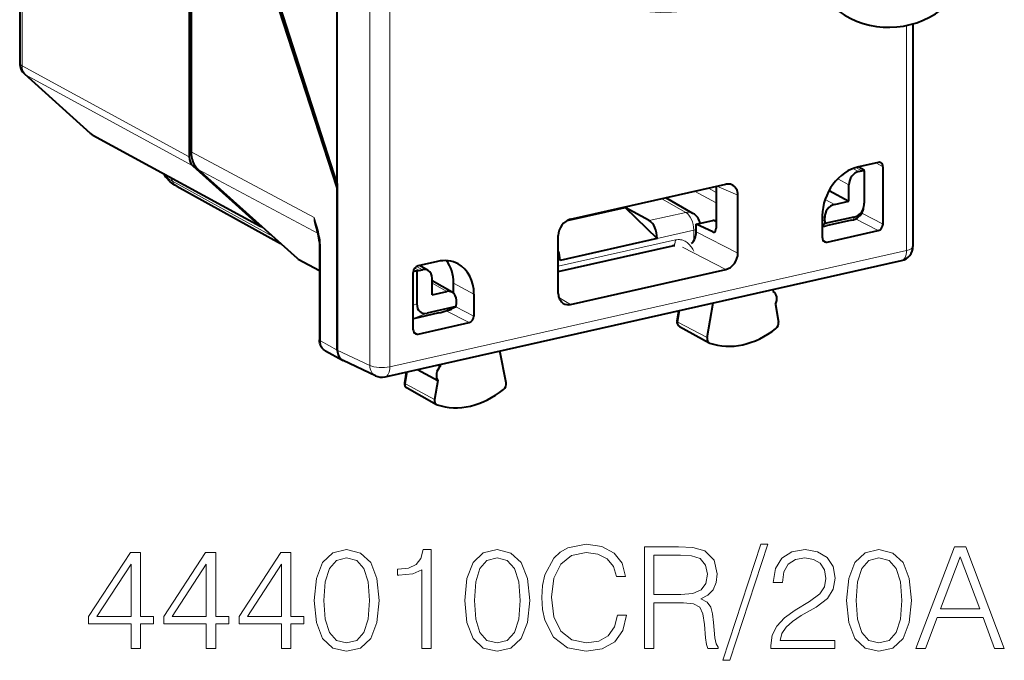
# Model space of a CAD drawing. Extents: x 0 to 420, y 0 to 297.
# Drawn here: x 346 to 380, y 207 to 229 of the extents above; entities that cross this region are included whole.
import ezdxf

# ---------------------------------------------------------------- set-up
doc = ezdxf.new("R2010")
doc.units = 0

msp = doc.modelspace()

# ---------------------------------------------------------------- linework, layer by layer
at = {"color": 7, "lineweight": 18}
for p, q in [((358.20517, 258.135986), (358.20517, 216.94841)), ((358.892853, 258.0896), (358.892853, 216.902023)), ((346.236145, 235.808304), (346.236145, 227.261154)), ((376.670563, 228.6521), (376.670563, 220.902771)), ((346.236145, 227.261154), (351.987701, 224.126938)), ((346.357513, 226.957016), (352.110016, 223.82225)), ((346.357513, 226.957016), (348.61908, 224.921783)), ((348.61908, 224.921783), (354.371613, 221.787033)), ((352.055328, 224.307373), (356.286804, 222.038971)), ((352.299988, 223.697998), (356.422363, 221.488083)), ((375.026428, 223.621994), (374.828674, 223.72673)), ((375.135284, 223.6465), (374.930573, 223.763336)), ((375.864044, 223.789795), (375.619965, 223.922806)), ((351.409912, 223.292938), (351.359894, 223.418503)), ((351.409912, 223.292938), (354.868317, 221.386963)), ((374.692322, 223.17099), (374.310211, 223.373367)), ((370.120148, 222.907013), (369.85788, 223.04895)), ((370.87262, 222.807739), (370.150909, 223.114883)), ((368.256866, 222.68866), (369.082306, 222.217529)), ((370.120148, 222.543137), (369.383026, 222.942093)), ((374.19104, 222.494308), (373.872345, 222.663101)), ((367.822021, 221.933899), (369.082306, 222.217529)), ((370.013428, 221.935959), (370.120148, 221.883118)), ((373.856934, 222.043304), (373.775604, 222.08638)), ((373.856934, 221.920853), (373.775604, 221.959213)), ((374.863373, 222.053436), (374.846771, 221.965652)), ((375.696991, 221.590897), (374.918915, 221.991364)), ((375.864044, 221.816422), (375.136749, 222.190765)), ((368.092041, 221.323761), (369.352356, 221.607391)), ((369.352356, 221.607391), (369.352356, 221.239304)), ((364.690796, 220.362259), (368.724243, 221.269974)), ((369.440002, 221.546906), (370.87262, 220.815399)), ((370.005371, 221.542267), (370.08844, 221.560959)), ((373.942657, 221.196106), (373.790894, 221.271271)), ((356.499084, 221.17157), (356.501862, 221.085358)), ((356.501862, 221.085358), (356.501862, 217.794449)), ((368.958923, 221.01564), (370.454926, 220.25177)), ((355.713928, 220.626068), (356.46991, 220.218658)), ((358.892853, 216.902023), (376.670563, 220.902771)), ((359.905975, 220.219254), (359.751984, 220.300812)), ((360.014801, 220.243744), (359.815796, 220.357346)), ((364.690796, 220.558334), (364.750519, 220.571777)), ((360.850189, 219.49205), (360.348907, 219.778168)), ((361.082733, 219.784714), (361.787811, 219.400497)), ((364.71106, 219.284286), (365.10849, 219.048584)), ((359.822479, 219.068359), (359.699371, 219.02092)), ((361.006317, 218.886002), (360.94162, 218.871445)), ((361.787811, 218.648682), (361.165741, 218.968857)), ((360.177856, 218.748581), (359.699371, 218.564148)), ((361.620758, 218.423141), (360.830963, 218.829651)), ((368.806702, 218.441391), (368.876831, 218.841064)), ((368.806702, 218.441391), (369.812408, 217.904831)), ((359.866425, 218.028351), (359.714661, 218.103516)), ((356.501862, 217.794449), (357.085876, 217.476196)), ((358.20517, 216.94841), (357.085876, 217.476151)), ((359.496826, 216.730408), (359.429108, 216.316879)), ((359.429108, 216.316879), (360.434753, 215.779892))]:
    msp.add_line(p, q, dxfattribs=at)
at = {"color": 7, "lineweight": 40}
for p, q in [((351.987701, 257.378082), (351.987701, 224.126938)), ((352.055328, 257.228088), (352.055328, 224.307373)), ((357.085876, 223.208344), (357.085876, 252.996597)), ((346.156219, 235.395874), (346.156219, 227.353897)), ((357.085876, 223.067383), (353.451935, 234.248672)), ((357.085876, 223.208344), (353.506195, 234.313904)), ((376.895752, 228.707428), (376.895752, 221.045639)), ((346.321808, 226.982224), (348.583374, 224.946991)), ((348.678558, 224.879654), (354.43103, 221.744934)), ((352.110016, 223.82225), (354.371613, 221.787033)), ((355.713928, 220.626068), (352.299988, 223.697998)), ((375.026428, 223.621994), (375.135284, 223.6465)), ((375.696991, 223.940125), (375.028625, 223.789719)), ((375.031372, 223.790344), (375.211395, 223.687607)), ((375.21875, 223.653366), (375.21875, 222.533173)), ((375.864044, 221.816422), (375.864044, 223.789795)), ((351.559662, 223.117233), (355.135529, 221.146515)), ((357.085876, 223.208344), (357.085876, 217.476151)), ((357.085876, 218.415909), (357.085876, 223.067383)), ((365.108215, 221.980072), (370.4552, 223.183365)), ((370.120148, 223.107971), (370.120148, 221.67485)), ((374.008545, 222.969254), (374.692322, 222.607117)), ((374.692322, 222.607117), (374.692322, 223.17099)), ((369.325409, 222.184464), (368.389679, 222.718536)), ((370.87262, 220.815399), (370.87262, 222.807739)), ((374.19104, 222.494308), (374.692322, 222.607117)), ((364.999756, 221.939545), (366.994873, 222.388535)), ((366.994873, 222.388535), (368.092041, 221.315628)), ((367.822021, 221.933899), (366.994873, 222.388535)), ((375.193146, 222.345016), (375.209106, 222.42926)), ((369.440002, 221.806915), (370.013428, 221.935959)), ((373.775604, 222.098251), (373.775604, 221.346436)), ((373.856934, 221.920853), (373.856934, 222.043304)), ((374.863373, 222.053436), (373.867523, 221.82933)), ((374.784241, 221.950195), (373.908966, 221.75322)), ((374.784241, 221.950195), (374.846771, 221.965652)), ((370.005371, 221.542267), (369.440002, 221.806915)), ((369.440002, 221.546906), (369.440002, 221.806915)), ((370.103546, 221.926575), (370.120148, 221.91835)), ((373.775604, 221.749878), (373.789368, 221.743378)), ((373.942657, 221.196106), (375.696991, 221.590897)), ((364.690796, 219.424225), (364.690796, 221.416565)), ((368.092041, 221.315628), (364.750519, 220.563644)), ((368.092041, 221.315628), (368.092041, 221.323761)), ((356.467529, 221.195938), (356.469879, 221.122452)), ((356.469879, 221.122452), (356.469879, 217.831543)), ((364.690796, 220.177582), (368.625244, 221.063004)), ((355.73819, 220.608963), (355.713928, 220.626068)), ((355.73819, 220.608963), (356.46991, 220.21463)), ((358.727783, 216.557083), (376.505524, 220.557831)), ((360.53479, 220.528), (359.866425, 220.377579)), ((359.905975, 220.219254), (360.014801, 220.243744)), ((360.207825, 220.21814), (359.910919, 220.387604)), ((364.750519, 220.563644), (364.750519, 220.571777)), ((365.10849, 219.048584), (370.454926, 220.25177)), ((359.699371, 218.17868), (359.699371, 220.152054)), ((359.822479, 220.188553), (359.822479, 219.068359)), ((360.348907, 219.379242), (360.348907, 219.943115)), ((360.379608, 219.8452), (360.348907, 219.872818)), ((361.043213, 219.466446), (360.348907, 219.862717)), ((361.082733, 219.438431), (361.082733, 219.784714)), ((372.072998, 219.560318), (372.084839, 219.493271)), ((360.348907, 219.379242), (360.850189, 219.49205)), ((361.787811, 219.400497), (361.787811, 218.648682)), ((361.173706, 218.972687), (360.177856, 218.748581)), ((361.184296, 219.068985), (361.184296, 219.191422)), ((369.812408, 217.904831), (370.021973, 219.098755)), ((372.1633, 219.049423), (372.270386, 218.44342)), ((359.707397, 218.557266), (359.698669, 218.555344)), ((360.582703, 218.754257), (359.707397, 218.557266)), ((360.915894, 218.849289), (360.863739, 218.841599)), ((368.775726, 218.476746), (368.838165, 218.832352)), ((357.085876, 217.476196), (357.085876, 218.415909)), ((359.866425, 218.028351), (361.620758, 218.423141)), ((368.863831, 218.293549), (369.880768, 217.727997)), ((356.683228, 217.447861), (357.267578, 217.12941)), ((362.892761, 216.34761), (362.683167, 217.44722)), ((357.267578, 217.12941), (357.28363, 217.121262)), ((358.404816, 216.592606), (357.283661, 217.121231)), ((360.6203, 216.913254), (360.528442, 216.962311)), ((360.632141, 216.985657), (360.6203, 216.913254)), ((359.458588, 216.721558), (359.398193, 216.352585)), ((359.841644, 216.808014), (360.54187, 216.434113)), ((359.486633, 216.171265), (360.503571, 215.605728)), ((360.54187, 216.434113), (360.434753, 215.779892))]:
    msp.add_line(p, q, dxfattribs=at)
for points in [[(351.559662, 223.117233), (351.497955, 223.153107), (351.43808, 223.192047), (351.380066, 223.234497), (351.323883, 223.281219), (351.283386, 223.319244), (351.225861, 223.381561), (351.18515, 223.433807), (351.147644, 223.490738), (351.114136, 223.552567)], [(356.683228, 217.447861), (356.644775, 217.471832), (356.609497, 217.500061), (356.586792, 217.522232), (356.565979, 217.546051), (356.547211, 217.571289), (356.530487, 217.597763), (356.5159, 217.625153), (356.503387, 217.653381), (356.49295, 217.682205), (356.484467, 217.711685), (356.474518, 217.763245), (356.471039, 217.797302), (356.469879, 217.831543)]]:
    msp.add_lwpolyline(points, dxfattribs=at)
at = {"color": 7, "lineweight": 18}
for points in [[(356.286804, 222.038971), (356.358337, 221.821671), (356.388611, 221.723328), (356.421906, 221.60553), (356.452576, 221.480499), (356.467285, 221.409897), (356.480255, 221.336609), (356.491455, 221.255478), (356.499084, 221.17157)], [(368.724243, 221.269974), (368.768433, 221.277863), (368.811798, 221.281631), (368.855713, 221.281357), (368.897919, 221.27713), (368.940155, 221.268799), (368.979858, 221.257004), (369.019562, 221.241104), (369.055939, 221.22261), (369.092468, 221.199921), (369.125153, 221.175766), (369.158325, 221.147186), (369.187469, 221.118362), (369.217468, 221.084808), (369.243713, 221.052017), (369.269897, 221.016052), (369.314331, 220.94809), (369.352844, 220.883759)], [(368.775726, 218.476746), (368.777252, 218.465607), (368.795044, 218.447601), (368.806702, 218.441391)], [(359.398193, 216.352585), (359.402313, 216.336761), (359.426239, 216.318268), (359.429108, 216.316879)]]:
    msp.add_lwpolyline(points, dxfattribs=at)
for points in [[(366.724762, 208.348633), (366.627411, 207.944595), (366.408356, 207.642792), (366.082214, 207.457809), (365.663574, 207.394531), (365.157318, 207.49675), (364.777618, 207.798569), (364.534241, 208.29509), (364.451477, 208.966858), (364.534241, 209.628876), (364.772766, 210.110794), (365.147583, 210.407745), (365.653839, 210.509964), (366.053009, 210.451553), (366.369415, 210.286041), (366.58847, 210.023178), (366.690704, 209.682434), (367.007111, 209.682434), (366.890289, 210.140015), (366.612823, 210.490494), (366.194183, 210.714417), (365.653839, 210.797165), (365.021027, 210.670609), (364.758148, 210.519699), (364.534241, 210.310379), (364.22757, 209.735977), (364.144806, 209.37088), (364.120453, 208.96199), (364.144806, 208.54335), (364.22757, 208.178253), (364.529358, 207.594116), (365.011292, 207.229019), (365.644104, 207.10733), (366.203918, 207.194946), (366.632294, 207.433472), (366.914612, 207.822906), (367.041199, 208.348633)], [(371.66568, 210.797165), (370.356201, 206.795776), (370.594727, 206.795776), (371.899323, 210.797165)], [(349.989044, 207.204681), (350.310303, 207.204681), (350.310303, 208.046829), (350.758148, 208.046829), (350.758148, 208.304825), (350.310303, 208.304825), (350.310303, 210.509964), (349.964691, 210.509964), (348.523804, 208.304825), (348.523804, 208.046829), (349.989044, 208.046829)], [(352.578735, 207.204681), (352.900024, 207.204681), (352.900024, 208.046829), (353.34787, 208.046829), (353.34787, 208.304825), (352.900024, 208.304825), (352.900024, 210.509964), (352.554413, 210.509964), (351.113495, 208.304825), (351.113495, 208.046829), (352.578735, 208.046829)], [(355.168457, 207.204681), (355.489716, 207.204681), (355.489716, 208.046829), (355.937561, 208.046829), (355.937561, 208.304825), (355.489716, 208.304825), (355.489716, 210.509964), (355.144104, 210.509964), (353.703217, 208.304825), (353.703217, 208.046829), (355.168457, 208.046829)], [(356.292938, 208.859756), (356.365936, 208.100372), (356.580139, 207.550293), (356.930603, 207.219284), (357.407654, 207.10733), (357.879852, 207.214417), (358.235199, 207.550293), (358.449402, 208.095505), (358.527283, 208.854889), (358.449402, 209.609406), (358.235199, 210.159485), (357.879852, 210.490494), (357.407654, 210.60733), (356.930603, 210.495361), (356.580139, 210.164352), (356.365936, 209.614273)], [(359.997375, 207.204681), (360.318665, 207.204681), (360.318665, 210.60733), (360.036316, 210.60733), (359.963287, 210.300644), (359.802673, 210.091324), (359.534912, 209.969635), (359.174713, 209.935562), (359.155243, 209.935562), (359.155243, 209.726242), (359.203918, 209.726242), (359.680969, 209.77005), (359.997375, 209.916092)], [(361.472351, 208.859756), (361.545349, 208.100372), (361.759552, 207.550293), (362.110046, 207.219284), (362.587097, 207.10733), (363.059265, 207.214417), (363.414612, 207.550293), (363.628815, 208.095505), (363.706696, 208.854889), (363.628815, 209.609406), (363.414612, 210.159485), (363.059265, 210.490494), (362.587097, 210.60733), (362.110046, 210.495361), (361.759552, 210.164352), (361.545349, 209.614273)], [(367.659393, 207.204681), (367.980682, 207.204681), (367.980682, 208.772141), (369.00293, 208.772141), (369.348572, 208.738068), (369.557861, 208.621231), (369.664978, 208.392441), (369.718506, 208.027359), (369.757446, 207.564911), (369.786682, 207.345856), (369.835358, 207.204681), (370.190704, 207.204681), (370.190704, 207.253357), (370.117676, 207.365326), (370.078735, 207.574646), (370.034943, 208.100372), (370.000854, 208.397308), (369.937561, 208.626099), (369.811005, 208.796478), (369.596832, 208.9133), (369.835358, 209.039871), (370.015442, 209.224854), (370.122559, 209.473114), (370.161499, 209.774918), (370.04953, 210.242233), (369.733124, 210.563507), (369.324219, 210.685211), (368.827698, 210.704681), (367.659393, 210.704681)], [(367.980682, 209.059341), (367.980682, 210.41748), (368.890991, 210.41748), (369.27066, 210.39801), (369.567627, 210.295776), (369.757446, 210.071854), (369.830475, 209.765182), (369.772064, 209.439041), (369.606567, 209.219986), (369.319336, 209.093414), (368.910461, 209.059341)], [(372.006409, 207.204681), (374.201843, 207.204681), (374.201843, 207.47728), (372.322815, 207.47728), (372.381256, 207.715805), (372.527283, 207.93486), (372.746338, 208.134445), (373.053009, 208.33403), (373.559265, 208.621231), (373.9487, 208.923035), (374.153137, 209.244324), (374.221313, 209.624008), (374.148285, 210.028046), (373.938965, 210.339584), (373.612823, 210.534302), (373.189301, 210.60733), (372.726868, 210.529434), (372.386108, 210.310379), (372.167053, 209.9599), (372.08429, 209.477982), (372.405579, 209.477982), (372.454254, 209.843063), (372.605164, 210.105927), (372.848572, 210.261703), (373.179565, 210.320114), (373.476501, 210.271439), (373.705292, 210.135147), (373.846466, 209.911224), (373.900024, 209.614273), (373.846466, 209.327072), (373.690704, 209.083679), (373.335358, 208.820816), (372.838837, 208.52388), (372.468872, 208.256149), (372.205994, 207.973801), (372.050232, 207.662262), (372.001556, 207.3069)], [(374.610718, 208.859756), (374.683746, 208.100372), (374.897949, 207.550293), (375.248413, 207.219284), (375.725464, 207.10733), (376.197662, 207.214417), (376.553009, 207.550293), (376.767212, 208.095505), (376.845093, 208.854889), (376.767212, 209.609406), (376.553009, 210.159485), (376.197662, 210.490494), (375.725464, 210.60733), (375.248413, 210.495361), (374.897949, 210.164352), (374.683746, 209.614273)], [(376.995972, 207.204681), (377.331879, 207.204681), (377.731049, 208.27562), (379.308228, 208.27562), (379.702515, 207.204681), (380.038391, 207.204681), (378.709473, 210.704681), (378.324921, 210.704681)], [(349.989044, 208.304825), (348.815887, 208.304825), (349.989044, 210.105927)], [(352.578735, 208.304825), (351.405579, 208.304825), (352.578735, 210.105927)], [(355.168457, 208.304825), (353.9953, 208.304825), (355.168457, 210.105927)], [(356.623932, 208.859756), (356.667755, 209.502319), (356.813782, 209.9599), (357.05719, 210.227631), (357.407654, 210.320114), (357.753296, 210.227631), (358.001556, 209.9599), (358.147583, 209.502319), (358.196259, 208.859756), (358.147583, 208.207458), (358.001556, 207.754745), (357.753296, 207.482147), (357.407654, 207.394531), (357.05719, 207.482147), (356.813782, 207.754745), (356.667755, 208.212326)], [(361.803345, 208.859756), (361.847168, 209.502319), (361.993195, 209.9599), (362.236603, 210.227631), (362.587097, 210.320114), (362.932709, 210.227631), (363.180969, 209.9599), (363.326996, 209.502319), (363.375671, 208.859756), (363.326996, 208.207458), (363.180969, 207.754745), (362.932709, 207.482147), (362.587097, 207.394531), (362.236603, 207.482147), (361.993195, 207.754745), (361.847168, 208.212326)], [(374.941742, 208.859756), (374.985565, 209.502319), (375.131592, 209.9599), (375.375, 210.227631), (375.725464, 210.320114), (376.071106, 210.227631), (376.319366, 209.9599), (376.465393, 209.502319), (376.514069, 208.859756), (376.465393, 208.207458), (376.319366, 207.754745), (376.071106, 207.482147), (375.725464, 207.394531), (375.375, 207.482147), (375.131592, 207.754745), (374.985565, 208.212326)], [(377.838135, 208.56282), (378.514771, 210.363937), (379.196259, 208.56282)]]:
    msp.add_lwpolyline(points, close=True, dxfattribs=at)
at = {"color": 7, "lineweight": 40}
for centre, radius, start, end in [((376.067932, 231.590942), 3, 161.890824, 306.903083), ((346.656219, 227.353912), 0.5, 180.001279, 228.019708), ((348.917908, 225.318817), 0.500154, 228.021949, 241.407863), ((375.200958, 223.360611), 0.293311, 86.520779, 102.940568), ((375.119385, 223.651733), 0.099045, 0.938637, 21.300109), ((375.729248, 223.81015), 0.13379, 62.309418, 103.937564), ((375.711029, 223.799759), 0.152481, 356.272669, 58.042463), ((370.535736, 222.852951), 0.339841, 67.766241, 103.697592), ((374.719788, 222.428436), 0.48022, 285.342911, 350.005061), ((374.659637, 222.532669), 0.559121, 349.34256, 0.052646), ((369.077545, 221.750275), 0.49997, 9.89521, 60.279186), ((370.045685, 221.80513), 0.134621, 64.523656, 103.840083), ((354.580444, 222.018661), 0.311866, 227.962649, 241.370583), ((354.579468, 222.017578), 0.310442, 241.436126, 255.434564), ((354.046326, 220.963974), 2.433286, 5.47259, 18.282178), ((374.246582, 221.919434), 0.389634, 179.790072, 193.370855), ((368.821594, 221.557358), 0.618909, 317.77061, 359.031099), ((370.037201, 221.604507), 0.069804, 242.932743, 281.105325), ((373.927307, 221.335953), 0.151148, 176.050312, 240.192649), ((368.6651, 220.899628), 0.168099, 77.057504, 103.716204), ((373.910431, 221.326935), 0.134621, 244.523658, 283.840085), ((376.395752, 221.045624), 0.5, 282.68357, 0.001643), ((360.079376, 219.984665), 0.26671, 61.187519, 103.995934), ((359.777924, 219.069489), 1.119941, 87.72057, 93.879891), ((359.984497, 219.87735), 0.350825, 102.937931, 117.505195), ((360.914764, 219.232971), 0.26671, 61.187519, 103.995934), ((360.867645, 219.098373), 0.253421, 280.968325, 312.331386), ((360.731689, 219.070175), 0.452624, 347.561254, 359.848168), ((365.027649, 219.37178), 0.332746, 240.241963, 284.040838), ((368.946838, 218.446304), 0.173788, 169.91284, 241.482148), ((359.851074, 218.168213), 0.151148, 176.050352, 240.192922), ((359.834198, 218.15918), 0.13462, 244.523822, 283.840283), ((358.618011, 217.044891), 0.5, 244.762141, 282.68357), ((359.569763, 216.324112), 0.173921, 170.576065, 241.46137)]:
    msp.add_arc(centre, radius, start, end, dxfattribs=at)
at = {"color": 7, "lineweight": 18}
for centre, radius, start, end in [((358.445587, 222.367035), 2.183611, 188.641141, 197.028066), ((357.17749, 222.024292), 0.890293, 179.056018, 208.190166), ((356.503265, 221.211517), 0.03956, 203.55005, 264.005578)]:
    msp.add_arc(centre, radius, start, end, dxfattribs=at)
for centre, major_axis, ratio, start_param, end_param in [((369.858093, 238.41687), (4.48172, 8.621933), 0.785005, 1.084880298, 4.146409041), ((346.656219, 227.353912), (-0.5, 0), 0.34202, 0.000065211, 0.573237877), ((346.656219, 227.353912), (-0.239258, -0.439041), 0.786468, 5.312693543, 6.098015554), ((346.656219, 227.353912), (-0.334473, -0.371658), 0.607073, 0.000113394, 0.143593445), ((348.917816, 225.31868), (-0.334473, -0.371658), 0.607073, 0.000113394, 0.143593445), ((348.917816, 225.31868), (-0.239258, -0.439041), 0.786468, 6.098015554, 6.283125055), ((353.197632, 223.682358), (2.119781, -0.008484), 0.347378, 3.330622682, 3.710282152), ((351.801056, 223.555099), (0.241333, 0.437897), 0.789091, 2.562168105, 3.141433875), ((369.077515, 221.750244), (0.109772, -0.487793), 0.516517, 1.159904506, 2.713247541), ((369.077515, 221.750244), (0.247864, 0.43425), 0.78781, 6.283077188, 6.898800205), ((369.077515, 221.750244), (-0.5, 0), 0.34202, 2.15276085, 2.381773492), ((368.559357, 221.355682), (0.065857, -0.292679), 0.516517, 0.000086689, 1.159904506), ((356.669891, 221.122452), (-0.200012, 0), 0.34202, 0.000065211, 0.573237877), ((376.395752, 221.045624), (-0.5, 0), 0.34202, 2.15276085, 3.141676485), ((376.395752, 221.045624), (-0.109772, 0.487793), 0.516517, 3.141622352, 4.30149716), ((368.943512, 218.440536), (-0.077118, -0.148361), 0.785005, 5.094516922, 6.261065558), ((356.669891, 217.831543), (-0.200012, 0), 0.34202, 0.000065237, 0.57323789), ((356.920502, 217.88797), (-0.23407, -0.441833), 0.785584, 5.30346816, 6.273899914), ((358.618011, 217.044891), (0.5, 0), 0.34202, 3.741010469, 5.294353503), ((358.618011, 217.044891), (0.213226, 0.452255), 0.781721, 2.125442205, 3.141711452), ((358.618011, 217.044891), (-0.109772, 0.487793), 0.516517, 3.141622352, 4.30149716), ((359.566315, 216.318253), (-0.077118, -0.148361), 0.785005, 5.108351782, 6.261065611)]:
    msp.add_ellipse(centre, major_axis=major_axis, ratio=ratio, start_param=start_param, end_param=end_param, dxfattribs=at)
at = {"color": 7, "lineweight": 40}
for centre, major_axis, ratio, start_param, end_param in [((352.890808, 224.495468), (-0.461426, -0.887329), 0.784963, 5.297492124, 6.082816102), ((352.405457, 224.221008), (-0.230713, -0.44368), 0.784921, 5.297488087, 6.082768077), ((375.028717, 222.380142), (0.691742, 1.330978), 0.78506, 0.584855757, 2.155575932), ((375.02652, 223.246094), (-0.184387, -0.354965), 0.785225, 3.72637458, 5.29686632), ((370.454651, 222.713089), (-0.231354, -0.443954), 0.784106, 2.157365238, 3.202923927), ((374.191132, 222.118393), (-0.184387, -0.354965), 0.785225, 3.72637458, 5.29686632), ((374.727844, 222.57515), (-0.203003, 0.50061), 0.892873, 2.994988627, 4.087428366), ((365.108734, 221.510056), (-0.230194, -0.443893), 0.785885, 3.72607612, 5.295654472), ((367.81723, 221.466614), (0.109772, -0.487793), 0.516517, 1.159904506, 2.713247541), ((370.004364, 221.730682), (0.047211, -0.194366), 0.54382, 6.274020664, 7.433866597), ((374.285065, 221.951767), (0.502411, 0.202042), 0.129776, 2.49761321, 3.261387221), ((374.285217, 221.951828), (0.502563, 0.202103), 0.129757, 3.261366635, 3.815723665), ((375.69696, 221.778839), (-0.092224, -0.17746), 0.78506, 0.584855757, 2.155575935), ((360.534882, 219.119324), (-0.692108, -1.329849), 0.785157, 3.12654867, 3.727035798), ((364.475677, 220.71463), (0.109772, -0.487793), 0.516517, 1.159904506, 1.832674313), ((370.454681, 220.721634), (0.230774, 0.443558), 0.785585, 3.727164105, 5.297351352), ((359.866455, 220.189636), (0.092224, 0.17746), 0.78506, 0.584855757, 2.155575928), ((359.828827, 219.502167), (-0.693207, -1.331207), 0.784905, 2.156562905, 2.778930228), ((360.534698, 219.118378), (-0.691956, -1.330994), 0.78495, 2.155777282, 3.126208746), ((360.014709, 219.867783), (-0.184631, -0.35498), 0.784774, 2.156116713, 3.110870645), ((360.850098, 219.116089), (-0.184631, -0.35498), 0.784774, 2.156116713, 3.110870645), ((365.108734, 219.51857), (-0.231354, -0.443588), 0.784696, 5.29897524, 6.240219955), ((371.908691, 219.176559), (-0.167206, -0.32164), 0.785005, 1.583581367, 3.105606876), ((360.313385, 219.331299), (-0.364288, -0.550888), 0.597345, 5.548550324, 6.839635898), ((360.939331, 218.948425), (-0.488007, -0.197144), 0.137452, 0.697490331, 2.015488426), ((361.620728, 218.611099), (-0.092224, -0.17746), 0.78506, 0.584855757, 2.155575932), ((371.051605, 220.482346), (-1.383636, -2.661865), 0.785005, 0.107086201, 1.052645697), ((372.106293, 218.371185), (-0.092255, -0.17746), 0.785005, 1.052645697, 2.344594122), ((369.976044, 217.903809), (-0.092255, -0.17746), 0.785005, 5.094516922, 6.261065558), ((369.976044, 217.903809), (-0.092255, -0.17746), 0.785005, 6.261065558, 6.390271508), ((357.503632, 217.570328), (-0.230835, -0.443726), 0.784766, 5.297758884, 6.313990628), ((357.503632, 217.570282), (-0.230743, -0.443695), 0.784913, 5.297565815, 6.267914349), ((360.796478, 216.675842), (-0.167206, -0.32164), 0.785005, 4.347339027, 5.869364536), ((362.729095, 216.272949), (-0.092255, -0.17746), 0.785005, 1.062674395, 2.358428982), ((361.653534, 218.367386), (-1.383636, -2.661865), 0.785005, 0.117114899, 1.062674395), ((360.598877, 215.78154), (-0.092255, -0.17746), 0.785005, 5.108351782, 6.261065611), ((360.598877, 215.78154), (-0.092255, -0.17746), 0.785005, 6.261065611, 6.400300206)]:
    msp.add_ellipse(centre, major_axis=major_axis, ratio=ratio, start_param=start_param, end_param=end_param, dxfattribs=at)

doc.saveas('drawing.dxf')
